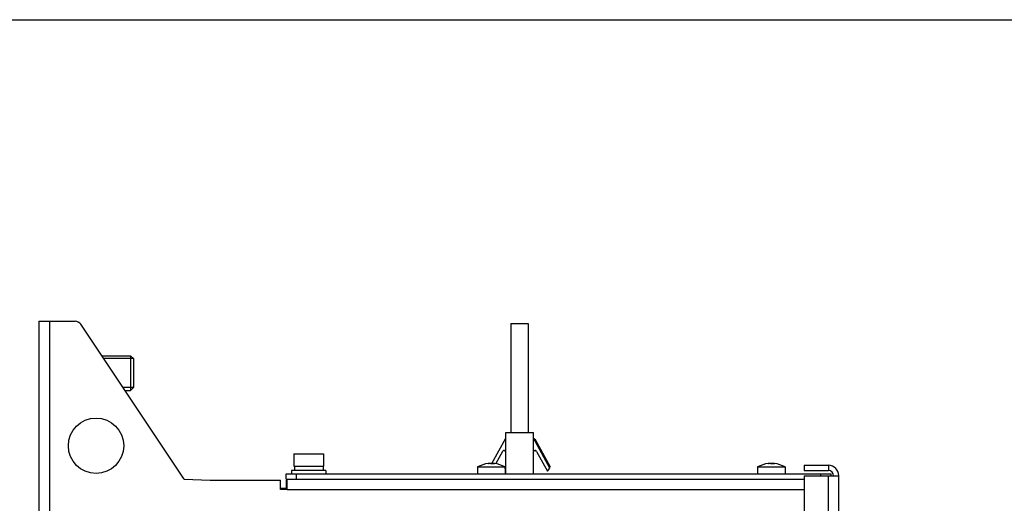
# Model space of a CAD drawing. Units: millimetres. Extents: x 0 to 840, y 0 to 594.
# Drawn here: x 273 to 558, y 454 to 594 of the extents above; entities that cross this region are included whole.
import ezdxf

# ---------------------------------------------------------------- set-up
doc = ezdxf.new("R2010")
doc.units = ezdxf.units.MM
doc.header["$LTSCALE"] = 46.2
doc.layers.get('0').update_dxf_attribs({"linetype": 'CONTINUOUS'})
doc.layers.add('00_COMPONENTS', color=7, linetype='CONTINUOUS')

msp = doc.modelspace()

# ---------------------------------------------------------------- linework, layer by layer
at = {"color": 7, "linetype": 'CONTINUOUS'}
for p, q in [((0, 594), (840, 594)), ((422.46, 472.79), (422.24, 472.68)), ((422.48, 472.76), (422.26, 472.64)), ((422.46, 472.79), (426.85, 464.73)), ((426.78, 464.86), (426.56, 464.74)), ((426.85, 464.73), (426.63, 464.61))]:
    msp.add_line(p, q, dxfattribs=at)
at = {"color": 9, "linetype": 'CONTINUOUS'}
for p, q in [((422.96, 471.88), (422.74, 471.76)), ((426.3, 465.74), (426.08, 465.62))]:
    msp.add_line(p, q, dxfattribs=at)
at = {"layer": '00_COMPONENTS', "color": 7, "linetype": 'CONTINUOUS'}
for p, q in [((279.05, 506.83), (279.05, 126.83)), ((279.05, 506.83), (289.48, 506.83)), ((321.05, 461.18), (291.14, 505.94)), ((415.55, 506.18), (415.55, 474.68)), ((415.55, 506.18), (420.55, 506.18)), ((420.55, 506.18), (420.55, 474.68)), ((297.23, 496.83), (305.54, 496.83)), ((305.54, 496.83), (305.54, 486.83)), ((305.54, 496.83), (306.35, 496.02)), ((306.35, 496.02), (306.35, 487.64)), ((305.54, 486.83), (306.35, 487.64)), ((303.91, 486.83), (305.54, 486.83)), ((410.06, 465.71), (414.05, 473.03)), ((414.05, 462.68), (414.05, 474.68)), ((414.05, 474.68), (422.05, 474.68)), ((422.05, 462.68), (422.05, 474.68)), ((426.75, 464.39), (422.05, 473.03)), ((352.8, 468.48), (352.8, 464.98)), ((352.8, 468.48), (361.3, 468.48)), ((361.3, 468.48), (361.3, 464.98)), ((413.12, 469.22), (411.18, 465.66)), ((422.98, 469.22), (426.11, 463.48)), ((352.8, 464.98), (361.3, 464.98)), ((352.91, 464.98), (352.91, 463.68)), ((361.2, 464.98), (361.2, 463.68)), ((405.85, 464.18), (405.85, 462.68)), ((405.88, 464.18), (405.85, 464.18)), ((405.88, 464.71), (405.88, 464.18)), ((405.88, 464.71), (413.82, 464.71)), ((408.99, 465.67), (408.99, 465.71)), ((409.03, 465.66), (409.03, 465.7)), ((410.7, 465.67), (410.7, 465.71)), ((413.82, 464.71), (413.82, 464.18)), ((413.85, 464.18), (413.82, 464.18)), ((413.85, 464.18), (413.85, 462.68)), ((426.11, 463.48), (426.75, 464.39)), ((486.85, 464.18), (486.85, 462.68)), ((486.88, 464.18), (486.85, 464.18)), ((486.88, 464.71), (486.88, 464.18)), ((486.88, 464.71), (494.82, 464.71)), ((489.99, 465.67), (489.99, 465.71)), ((490.03, 465.66), (490.03, 465.7)), ((491.7, 465.67), (491.7, 465.71)), ((494.82, 464.71), (494.82, 464.18)), ((494.85, 464.18), (494.82, 464.18)), ((494.85, 464.18), (494.85, 462.68)), ((500.35, 465.18), (500.35, 463.68)), ((500.35, 465.18), (507.35, 465.18)), ((350.55, 461.18), (350.55, 462.68)), ((350.55, 462.68), (508.05, 462.68)), ((352.05, 463.68), (352.05, 462.68)), ((362.05, 463.68), (352.05, 463.68)), ((353.55, 461.18), (353.55, 462.68)), ((362.05, 463.68), (362.05, 462.68)), ((500.35, 462.18), (500.35, 189.18)), ((500.35, 462.18), (510.35, 462.18)), ((505.05, 462.68), (505.05, 462.18)), ((508.05, 462.68), (508.05, 462.18)), ((510.35, 189.18), (510.35, 462.18)), ((321.05, 461.18), (328.55, 460.88)), ((328.55, 460.88), (348.85, 460.88)), ((348.85, 458.18), (348.85, 460.88)), ((348.85, 458.53), (350.55, 458.53)), ((350.55, 460.88), (350.55, 458.18)), ((350.55, 460.88), (350.85, 460.88)), ((350.85, 458.18), (350.85, 461.18)), ((350.85, 458.18), (348.85, 458.18))]:
    msp.add_line(p, q, dxfattribs=at)
at = {"layer": '00_COMPONENTS', "color": 9, "linetype": 'CONTINUOUS'}
for p, q in [((282.05, 506.83), (282.05, 126.83)), ((408.98, 465.7), (408.98, 465.67)), ((409.51, 465.69), (409.51, 465.68)), ((410.16, 465.69), (410.16, 465.69)), ((410.72, 465.7), (410.72, 465.67)), ((489.98, 465.7), (489.98, 465.67)), ((490.51, 465.69), (490.51, 465.68)), ((491.16, 465.69), (491.16, 465.69)), ((491.72, 465.7), (491.72, 465.67)), ((507.35, 465.18), (507.35, 463.68)), ((507.35, 189.18), (507.35, 462.18)), ((350.85, 458.18), (500.35, 458.18))]:
    msp.add_line(p, q, dxfattribs=at)
at = {"layer": '00_COMPONENTS', "color": 2, "linetype": 'CONTINUOUS'}
for p, q in [((306.35, 496.02), (297.77, 496.02)), ((306.35, 487.64), (303.37, 487.64))]:
    msp.add_line(p, q, dxfattribs=at)
at = {"layer": '00_COMPONENTS', "color": 3, "linetype": 'CONTINUOUS'}
for p, q in [((500.35, 463.68), (507.35, 463.68)), ((350.55, 461.18), (500.35, 461.18))]:
    msp.add_line(p, q, dxfattribs=at)
at = {"layer": '00_COMPONENTS', "color": 7, "linetype": 'CONTINUOUS'}
msp.add_circle((295.55, 470.83), 8, dxfattribs=at)
for centre, radius, start, end in [((289.48, 504.83), 2, 33.748, 90), ((413.56, 468.98), 0.5, 8.855, 151.4465), ((422.54, 468.98), 0.5, 28.5535, 171.145), ((409.85, 457.78), 7.98, 96.4375, 119.805), ((409.15, 467.78), 2.12, 269.6589, 270.1152), ((409.79, 464.06), 1.65, 95.7313, 97.0905), ((409.85, 463.95), 1.77, 90.2278, 91.0365), ((409.85, 463.94), 1.77, 89.5292, 90.2287), ((409.9, 463.94), 1.78, 83.8156, 85.0959), ((409.85, 457.78), 7.98, 60.195, 83.5617), ((490.85, 457.78), 7.98, 96.4375, 119.805), ((490.15, 467.78), 2.12, 269.6589, 270.1152), ((490.79, 464.06), 1.65, 95.7313, 97.0905), ((490.85, 463.95), 1.77, 90.2278, 91.0365), ((490.85, 463.94), 1.77, 89.5292, 90.2287), ((490.9, 463.94), 1.78, 83.8156, 85.0959), ((490.85, 457.78), 7.98, 60.195, 83.5617), ((507.35, 462.18), 3, 0, 90)]:
    msp.add_arc(centre, radius, start, end, dxfattribs=at)
at = {"layer": '00_COMPONENTS', "color": 3, "linetype": 'CONTINUOUS'}
msp.add_arc((507.35, 462.18), 1.5, 0, 90, dxfattribs=at)
at = {"layer": '00_COMPONENTS', "color": 7, "linetype": 'CONTINUOUS'}
for points, knots in [([(408.95, 465.72), (408.97, 465.72), (408.98, 465.72), (409, 465.72), (409.01, 465.71)], [0, 0, 0, 0, 0.585669, 1, 1, 1, 1]), ([(408.99, 465.71), (408.99, 465.71), (408.99, 465.71), (408.98, 465.72), (408.96, 465.72), (408.95, 465.72)], [0, 0, 0, 0, 0.09954, 0.288941, 1, 1, 1, 1]), ([(408.96, 465.68), (408.96, 465.69), (408.97, 465.69), (408.97, 465.7), (408.98, 465.7)], [0, 0, 0, 0, 0.356307, 1, 1, 1, 1]), ([(408.99, 465.67), (408.99, 465.67), (408.98, 465.67), (408.97, 465.68), (408.96, 465.68), (408.96, 465.68)], [0, 0, 0, 0, 0.391053, 0.683312, 1, 1, 1, 1]), ([(408.98, 465.7), (408.98, 465.7), (408.99, 465.7), (408.99, 465.7), (408.99, 465.71)], [0, 0, 0, 0, 0.600487, 1, 1, 1, 1]), ([(408.99, 465.71), (408.99, 465.71), (408.99, 465.71), (408.99, 465.71), (408.99, 465.71)], [0, 0, 0, 0, 0.304405, 1, 1, 1, 1]), ([(409.03, 465.66), (409.02, 465.66), (409.01, 465.67), (409, 465.67), (408.99, 465.67)], [0, 0, 0, 0, 0.279691, 1, 1, 1, 1]), ([(409.01, 465.71), (409.01, 465.71), (409.02, 465.71), (409.02, 465.71), (409.03, 465.71), (409.03, 465.7)], [0, 0, 0, 0, 0.373802, 0.655928, 1, 1, 1, 1]), ([(409.03, 465.67), (409.03, 465.67), (409.03, 465.67), (409.04, 465.67), (409.04, 465.67)], [0, 0, 0, 0, 0.23118, 1, 1, 1, 1]), ([(409.14, 465.66), (409.13, 465.66), (409.09, 465.66), (409.05, 465.66), (409.03, 465.66)], [0, 0, 0, 0, 0.286546, 1, 1, 1, 1]), ([(409.62, 465.7), (409.59, 465.69), (409.52, 465.68), (409.36, 465.67), (409.24, 465.66), (409.15, 465.66)], [0, 0, 0, 0, 0.211059, 0.468123, 1, 1, 1, 1]), ([(409.59, 465.7), (409.58, 465.7), (409.56, 465.7), (409.53, 465.69), (409.51, 465.69)], [0, 0, 0, 0, 0.264751, 1, 1, 1, 1]), ([(409.62, 465.7), (409.65, 465.71), (409.72, 465.71), (409.78, 465.72), (409.82, 465.72)], [0, 0, 0, 0, 0.449785, 1, 1, 1, 1]), ([(409.82, 465.72), (409.8, 465.72), (409.74, 465.72), (409.67, 465.71), (409.63, 465.71)], [0, 0, 0, 0, 0.259842, 1, 1, 1, 1]), ([(409.86, 465.72), (409.9, 465.72), (409.97, 465.71), (410.05, 465.71), (410.08, 465.7)], [0, 0, 0, 0, 0.550502, 1, 1, 1, 1]), ([(410.05, 465.71), (410.03, 465.71), (409.97, 465.71), (409.91, 465.72), (409.86, 465.72)], [0, 0, 0, 0, 0.240169, 1, 1, 1, 1]), ([(410.58, 465.66), (410.54, 465.66), (410.45, 465.66), (410.32, 465.67), (410.19, 465.68), (410.11, 465.69), (410.08, 465.7)], [0, 0, 0, 0, 0.248959, 0.523386, 0.785485, 1, 1, 1, 1]), ([(410.16, 465.69), (410.16, 465.7), (410.13, 465.7), (410.11, 465.7), (410.09, 465.71)], [0, 0, 0, 0, 0.2369, 1, 1, 1, 1]), ([(410.16, 465.69), (410.23, 465.68), (410.37, 465.67), (410.51, 465.66), (410.58, 465.66)], [0, 0, 0, 0, 0.482098, 1, 1, 1, 1]), ([(410.7, 465.67), (410.68, 465.67), (410.64, 465.66), (410.6, 465.66), (410.58, 465.66)], [0, 0, 0, 0, 0.428946, 1, 1, 1, 1]), ([(410.75, 465.72), (410.74, 465.72), (410.73, 465.72), (410.71, 465.72), (410.7, 465.71), (410.7, 465.71), (410.7, 465.71)], [0, 0, 0, 0, 0.417006, 0.721941, 0.911675, 1, 1, 1, 1]), ([(410.7, 465.71), (410.7, 465.71), (410.71, 465.7), (410.71, 465.7), (410.72, 465.7)], [0, 0, 0, 0, 0.314142, 1, 1, 1, 1]), ([(410.72, 465.67), (410.72, 465.67), (410.71, 465.67), (410.71, 465.67), (410.7, 465.67)], [0, 0, 0, 0, 0.205542, 1, 1, 1, 1]), ([(410.72, 465.7), (410.72, 465.7), (410.73, 465.69), (410.74, 465.69), (410.74, 465.68)], [0, 0, 0, 0, 0.660905, 1, 1, 1, 1]), ([(410.74, 465.68), (410.74, 465.68), (410.73, 465.68), (410.73, 465.67), (410.72, 465.67)], [0, 0, 0, 0, 0.364408, 1, 1, 1, 1]), ([(489.95, 465.72), (489.97, 465.72), (489.98, 465.72), (490, 465.72), (490.01, 465.71)], [0, 0, 0, 0, 0.585669, 1, 1, 1, 1]), ([(489.99, 465.71), (489.99, 465.71), (489.99, 465.71), (489.98, 465.72), (489.96, 465.72), (489.95, 465.72)], [0, 0, 0, 0, 0.09954, 0.288941, 1, 1, 1, 1]), ([(489.96, 465.68), (489.96, 465.69), (489.97, 465.69), (489.97, 465.7), (489.98, 465.7)], [0, 0, 0, 0, 0.356307, 1, 1, 1, 1]), ([(489.99, 465.67), (489.99, 465.67), (489.98, 465.67), (489.97, 465.68), (489.96, 465.68), (489.96, 465.68)], [0, 0, 0, 0, 0.391053, 0.683312, 1, 1, 1, 1]), ([(489.98, 465.7), (489.98, 465.7), (489.99, 465.7), (489.99, 465.7), (489.99, 465.71)], [0, 0, 0, 0, 0.600487, 1, 1, 1, 1]), ([(489.99, 465.71), (489.99, 465.71), (489.99, 465.71), (489.99, 465.71), (489.99, 465.71)], [0, 0, 0, 0, 0.304405, 1, 1, 1, 1]), ([(490.03, 465.66), (490.02, 465.66), (490.01, 465.67), (490, 465.67), (489.99, 465.67)], [0, 0, 0, 0, 0.279691, 1, 1, 1, 1]), ([(490.01, 465.71), (490.01, 465.71), (490.02, 465.71), (490.02, 465.71), (490.03, 465.71), (490.03, 465.7)], [0, 0, 0, 0, 0.373802, 0.655928, 1, 1, 1, 1]), ([(490.03, 465.67), (490.03, 465.67), (490.03, 465.67), (490.04, 465.67), (490.04, 465.67)], [0, 0, 0, 0, 0.23118, 1, 1, 1, 1]), ([(490.14, 465.66), (490.13, 465.66), (490.09, 465.66), (490.05, 465.66), (490.03, 465.66)], [0, 0, 0, 0, 0.286546, 1, 1, 1, 1]), ([(490.62, 465.7), (490.59, 465.69), (490.52, 465.68), (490.36, 465.67), (490.24, 465.66), (490.15, 465.66)], [0, 0, 0, 0, 0.211059, 0.468123, 1, 1, 1, 1]), ([(490.59, 465.7), (490.58, 465.7), (490.56, 465.7), (490.53, 465.69), (490.51, 465.69)], [0, 0, 0, 0, 0.264751, 1, 1, 1, 1]), ([(490.62, 465.7), (490.65, 465.71), (490.72, 465.71), (490.78, 465.72), (490.82, 465.72)], [0, 0, 0, 0, 0.449785, 1, 1, 1, 1]), ([(490.82, 465.72), (490.8, 465.72), (490.74, 465.72), (490.67, 465.71), (490.63, 465.71)], [0, 0, 0, 0, 0.259842, 1, 1, 1, 1]), ([(490.86, 465.72), (490.9, 465.72), (490.97, 465.71), (491.05, 465.71), (491.08, 465.7)], [0, 0, 0, 0, 0.550502, 1, 1, 1, 1]), ([(491.05, 465.71), (491.03, 465.71), (490.97, 465.71), (490.91, 465.72), (490.86, 465.72)], [0, 0, 0, 0, 0.240169, 1, 1, 1, 1]), ([(491.58, 465.66), (491.54, 465.66), (491.45, 465.66), (491.32, 465.67), (491.19, 465.68), (491.11, 465.69), (491.08, 465.7)], [0, 0, 0, 0, 0.248959, 0.523386, 0.785485, 1, 1, 1, 1]), ([(491.16, 465.69), (491.16, 465.7), (491.13, 465.7), (491.11, 465.7), (491.09, 465.71)], [0, 0, 0, 0, 0.2369, 1, 1, 1, 1]), ([(491.16, 465.69), (491.23, 465.68), (491.37, 465.67), (491.51, 465.66), (491.58, 465.66)], [0, 0, 0, 0, 0.482098, 1, 1, 1, 1]), ([(491.7, 465.67), (491.68, 465.67), (491.64, 465.66), (491.6, 465.66), (491.58, 465.66)], [0, 0, 0, 0, 0.428946, 1, 1, 1, 1]), ([(491.75, 465.72), (491.74, 465.72), (491.73, 465.72), (491.71, 465.72), (491.7, 465.71), (491.7, 465.71), (491.7, 465.71)], [0, 0, 0, 0, 0.417006, 0.721941, 0.911675, 1, 1, 1, 1]), ([(491.7, 465.71), (491.7, 465.71), (491.71, 465.7), (491.71, 465.7), (491.72, 465.7)], [0, 0, 0, 0, 0.314142, 1, 1, 1, 1]), ([(491.72, 465.67), (491.72, 465.67), (491.71, 465.67), (491.71, 465.67), (491.7, 465.67)], [0, 0, 0, 0, 0.205542, 1, 1, 1, 1]), ([(491.72, 465.7), (491.72, 465.7), (491.73, 465.69), (491.74, 465.69), (491.74, 465.68)], [0, 0, 0, 0, 0.660905, 1, 1, 1, 1]), ([(491.74, 465.68), (491.74, 465.68), (491.73, 465.68), (491.73, 465.67), (491.72, 465.67)], [0, 0, 0, 0, 0.364408, 1, 1, 1, 1])]:
    msp.add_open_spline(points, degree=3, knots=knots, dxfattribs=at)

doc.saveas('drawing.dxf')
